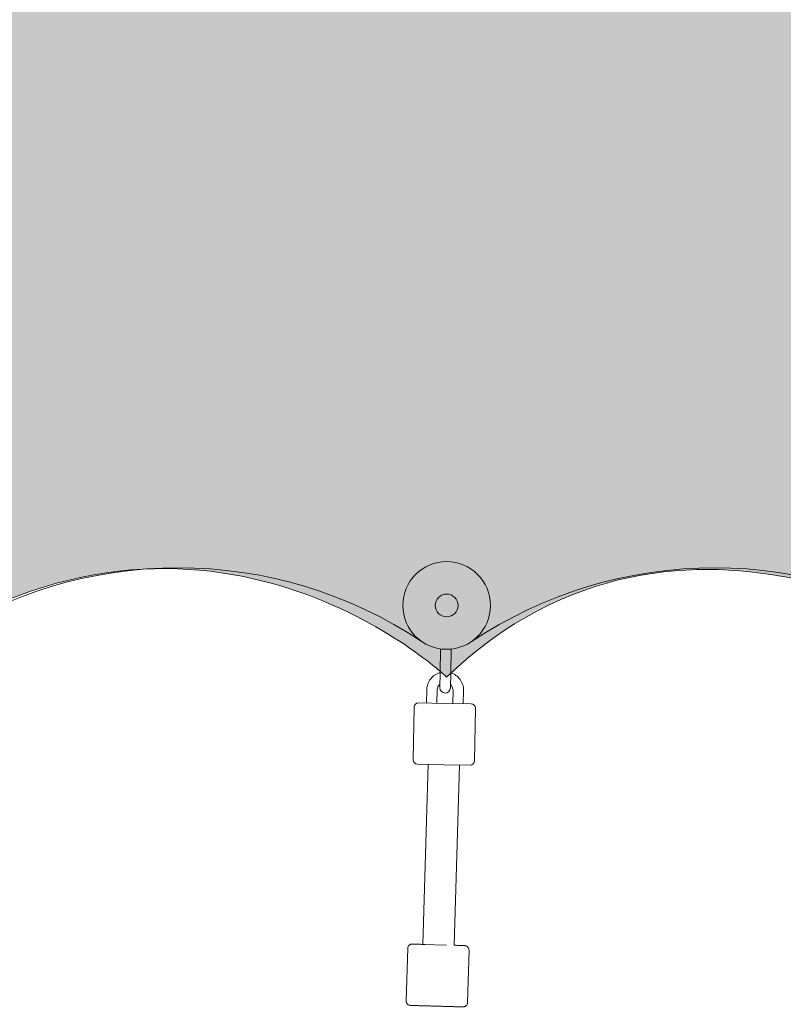
# Model space of a CAD drawing. Units: inches. Extents: x 41 to 253, y -170 to -15.
# Drawn here: x 133 to 138, y -126 to -121 of the extents above; entities that cross this region are included whole.
import ezdxf

# ---------------------------------------------------------------- set-up
doc = ezdxf.new("R2010")
doc.units = ezdxf.units.IN
doc.header["$MEASUREMENT"] = 0
doc.layers.add('Work Layer', color=7, linetype='Continuous')

# ---------------------------------------------------------------- blocks, each defined once
blk = doc.blocks.new('block 3337')
at = {"layer": 'Work Layer', "color": 250, "lineweight": 18}
blk.add_open_spline([(135.6318, -124.2059), (134.7901, -123.6425), (133.6916, -123.6426), (132.85, -124.2062)], degree=3, dxfattribs=at)
blk = doc.blocks.new('block 3338')
at = {"layer": 'Work Layer', "color": 250, "lineweight": 18}
blk.add_open_spline([(138.6926, -124.2061), (137.8509, -123.6426), (136.7524, -123.6426), (135.9108, -124.2061)], degree=3, dxfattribs=at)
blk = doc.blocks.new('block 3391')
at = {"layer": 'Work Layer', "color": 250, "lineweight": 18}
blk.add_open_spline([(135.7714, -124.0635), (135.7355, -124.0635), (135.7064, -124.0344), (135.7064, -123.9985), (135.7064, -123.9626), (135.7355, -123.9335), (135.7714, -123.9335), (135.8073, -123.9335), (135.8364, -123.9626), (135.8364, -123.9985), (135.8364, -124.0344), (135.8073, -124.0635), (135.7714, -124.0635), (135.7714, -124.0635), (135.7714, -124.0635), (135.7714, -124.0635)], degree=3, knots=[0, 0, 0, 0, 1, 1, 1, 2, 2, 2, 3, 3, 3, 4, 4, 4, 5, 5, 5, 5], dxfattribs=at)
blk = doc.blocks.new('block 3392')
at = {"layer": 'Work Layer', "color": 250, "lineweight": 18}
blk.add_lwpolyline([(135.797, -124.249), (135.737, -124.248)], dxfattribs=at)
blk = doc.blocks.new('block 3393')
at = {"layer": 'Work Layer', "color": 250, "lineweight": 18}
blk.add_lwpolyline([(135.7553, -124.9071), (135.9053, -124.9098)], dxfattribs=at)
blk = doc.blocks.new('block 3394')
at = {"layer": 'Work Layer', "color": 250, "lineweight": 18}
blk.add_lwpolyline([(135.6053, -124.9045), (135.7553, -124.9071)], dxfattribs=at)
blk = doc.blocks.new('block 3395')
at = {"layer": 'Work Layer', "color": 250, "lineweight": 18}
blk.add_lwpolyline([(135.7615, -124.5572), (135.6115, -124.5545)], dxfattribs=at)
blk = doc.blocks.new('block 3396')
at = {"layer": 'Work Layer', "color": 250, "lineweight": 18}
blk.add_lwpolyline([(135.9115, -124.5598), (135.7615, -124.5572)], dxfattribs=at)
blk = doc.blocks.new('block 3397')
at = {"layer": 'Work Layer', "color": 250, "lineweight": 18}
blk.add_lwpolyline([(135.8453, -124.9098), (135.7553, -124.9071)], dxfattribs=at)
blk = doc.blocks.new('block 3398')
at = {"layer": 'Work Layer', "color": 250, "lineweight": 18}
blk.add_lwpolyline([(135.6349, -125.9318), (135.7706, -125.9358)], dxfattribs=at)
blk = doc.blocks.new('block 3620')
at = {"layer": 'Work Layer', "color": 102, "lineweight": 9}
blk.add_open_spline([(63.5376, -97.678), (63.5376, -98.2298), (63.5376, -98.5984), (63.5376, -98.5984), (63.5376, -104.2976), (64.2919, -109.9959), (65.7667, -115.423), (67.2414, -120.8501), (69.4361, -126.0046), (72.2532, -130.6406), (75.0702, -135.2767), (78.5089, -139.3935), (82.4174, -142.7889), (86.3259, -146.1843), (90.7046, -148.8574), (95.3489, -150.6617), (99.9932, -152.4661), (104.9023, -153.3984), (109.8144, -153.3984), (109.8144, -153.3984), (174.2818, -153.3984), (174.2818, -153.3984), (179.9148, -153.3984), (185.5468, -152.4726), (190.9026, -150.6667), (196.2584, -148.8608), (201.3362, -146.1755), (205.8889, -142.7429), (210.4417, -139.3103), (214.4679, -135.1315), (217.7729, -130.4108), (221.078, -125.6901), (223.6608, -120.429), (225.3973, -114.883), (227.1338, -109.3369), (228.0233, -103.5078), (228.0233, -97.6777), (228.0233, -97.6777), (228.0233, -93.6966), (228.0233, -93.6966), (228.0233, -87.8665), (227.1338, -82.0373), (225.3973, -76.4913), (223.6608, -70.9453), (221.078, -65.6842), (217.7729, -60.9634), (214.4679, -56.2427), (210.4417, -52.064), (205.8889, -48.6314), (201.3362, -45.1988), (196.2584, -42.5135), (190.9026, -40.7076), (185.5468, -38.9017), (179.9148, -37.9759), (174.2818, -37.9759), (174.2818, -37.9759), (109.8144, -37.9759), (109.8144, -37.9759), (104.9023, -37.9759), (99.9932, -38.9082), (95.3489, -40.7125), (90.7046, -42.5169), (86.3259, -45.19), (82.4174, -48.5853), (78.5089, -51.9807), (75.0702, -56.0975), (72.2532, -60.7336), (69.4361, -65.3697), (67.2414, -70.5242), (65.7667, -75.9513), (64.2919, -81.3784), (63.5376, -87.0767), (63.5376, -92.7759), (63.5376, -92.7759), (63.5376, -96.0369), (63.5376, -97.678)], degree=3, knots=[0, 0, 0, 0, 1, 1, 1, 2, 2, 2, 3, 3, 3, 4, 4, 4, 5, 5, 5, 6, 6, 6, 7, 7, 7, 8, 8, 8, 9, 9, 9, 10, 10, 10, 11, 11, 11, 12, 12, 12, 13, 13, 13, 14, 14, 14, 15, 15, 15, 16, 16, 16, 17, 17, 17, 18, 18, 18, 19, 19, 19, 20, 20, 20, 21, 21, 21, 22, 22, 22, 23, 23, 23, 24, 24, 24, 25, 25, 25, 25], dxfattribs=at)
blk = doc.blocks.new('block 4041')
at = {"layer": 'Work Layer', "color": 250, "lineweight": 18}
blk.add_open_spline([(135.8906, -126.2643), (135.8905, -126.2669), (135.8899, -126.2696), (135.8891, -126.2719), (135.8883, -126.2744), (135.8871, -126.2765), (135.8859, -126.2781), (135.8843, -126.2803), (135.8828, -126.2817), (135.8815, -126.2828), (135.8795, -126.2845), (135.8779, -126.2853), (135.8767, -126.2859), (135.8743, -126.2871), (135.8731, -126.2874), (135.8721, -126.2877), (135.8697, -126.2884), (135.869, -126.2883), (135.8684, -126.2884), (135.8666, -126.2885), (135.8665, -126.2885), (135.8665, -126.2885), (135.8645, -126.2886), (135.864, -126.2885), (135.8631, -126.2885), (135.8624, -126.2885), (135.8615, -126.2885), (135.8605, -126.2885), (135.8595, -126.2884), (135.8583, -126.2884), (135.8569, -126.2884), (135.8555, -126.2883), (135.8539, -126.2883), (135.8522, -126.2882), (135.8505, -126.2882), (135.8486, -126.2881), (135.8466, -126.2881), (135.8447, -126.288), (135.8426, -126.288), (135.8405, -126.2879), (135.8382, -126.2879), (135.8359, -126.2878), (135.8334, -126.2877), (135.831, -126.2877), (135.8284, -126.2876), (135.8256, -126.2875), (135.823, -126.2874), (135.8202, -126.2874), (135.8172, -126.2873), (135.8143, -126.2872), (135.8113, -126.2871), (135.8082, -126.287), (135.8051, -126.2869), (135.8018, -126.2869), (135.7985, -126.2868), (135.7951, -126.2867), (135.7917, -126.2866), (135.7882, -126.2865), (135.7847, -126.2864), (135.7812, -126.2863), (135.7775, -126.2862), (135.7739, -126.2861), (135.7703, -126.286), (135.7665, -126.2859), (135.7627, -126.2858), (135.7589, -126.2856), (135.755, -126.2855), (135.7511, -126.2854), (135.7472, -126.2853), (135.7433, -126.2852), (135.7394, -126.2851), (135.7354, -126.285), (135.7315, -126.2849), (135.7275, -126.2848), (135.7236, -126.2846), (135.7196, -126.2845), (135.7156, -126.2844), (135.7115, -126.2843), (135.7075, -126.2842), (135.7035, -126.2841), (135.6995, -126.284), (135.6955, -126.2838), (135.6916, -126.2837), (135.6876, -126.2836), (135.6838, -126.2835), (135.6799, -126.2834), (135.676, -126.2833), (135.6722, -126.2832), (135.6683, -126.2831), (135.6645, -126.283), (135.6608, -126.2829), (135.657, -126.2827), (135.6533, -126.2826), (135.6497, -126.2825), (135.6461, -126.2824), (135.6426, -126.2823), (135.6392, -126.2822), (135.6358, -126.2821), (135.6324, -126.282), (135.6291, -126.2819), (135.6258, -126.2818), (135.6226, -126.2818), (135.6195, -126.2817), (135.6164, -126.2816), (135.6134, -126.2815), (135.6105, -126.2814), (135.6077, -126.2813), (135.6049, -126.2812), (135.6023, -126.2812), (135.5997, -126.2811), (135.5972, -126.281), (135.5948, -126.2809), (135.5924, -126.2809), (135.5901, -126.2808), (135.5879, -126.2807), (135.5858, -126.2807), (135.5838, -126.2806), (135.5819, -126.2806), (135.5801, -126.2805), (135.5784, -126.2805), (135.5768, -126.2804), (135.5753, -126.2804), (135.5739, -126.2803), (135.5726, -126.2803), (135.5713, -126.2802), (135.5702, -126.2802), (135.5692, -126.2802), (135.5682, -126.2801), (135.5674, -126.2801), (135.5668, -126.2801), (135.565, -126.28), (135.5649, -126.28), (135.5649, -126.28), (135.5632, -126.2799), (135.563, -126.2799), (135.5626, -126.2799), (135.5605, -126.2795), (135.5598, -126.2794), (135.5581, -126.2789), (135.5571, -126.2785), (135.5557, -126.2782), (135.5527, -126.2764), (135.5515, -126.2757), (135.5501, -126.2747), (135.5483, -126.2731), (135.5474, -126.2721), (135.5463, -126.271), (135.5452, -126.2694), (135.5437, -126.2672), (135.5421, -126.2642), (135.5413, -126.2604), (135.5408, -126.2585), (135.5406, -126.2564), (135.5407, -126.2543)], degree=3, knots=[0, 0, 0, 0, 1, 1, 1, 2, 2, 2, 3, 3, 3, 4, 4, 4, 5, 5, 5, 6, 6, 6, 7, 7, 7, 8, 8, 8, 9, 9, 9, 10, 10, 10, 11, 11, 11, 12, 12, 12, 13, 13, 13, 14, 14, 14, 15, 15, 15, 16, 16, 16, 17, 17, 17, 18, 18, 18, 19, 19, 19, 20, 20, 20, 21, 21, 21, 22, 22, 22, 23, 23, 23, 24, 24, 24, 25, 25, 25, 26, 26, 26, 27, 27, 27, 28, 28, 28, 29, 29, 29, 30, 30, 30, 31, 31, 31, 32, 32, 32, 33, 33, 33, 34, 34, 34, 35, 35, 35, 36, 36, 36, 37, 37, 37, 38, 38, 38, 39, 39, 39, 40, 40, 40, 41, 41, 41, 42, 42, 42, 43, 43, 43, 44, 44, 44, 45, 45, 45, 46, 46, 46, 47, 47, 47, 48, 48, 48, 49, 49, 49, 50, 50, 50, 51, 51, 51, 51], dxfattribs=at)
blk = doc.blocks.new('block 4042')
at = {"layer": 'Work Layer', "color": 250, "lineweight": 18}
blk.add_lwpolyline([(135.5492, -125.9544), (135.5407, -126.2543)], dxfattribs=at)
blk = doc.blocks.new('block 4043')
at = {"layer": 'Work Layer', "color": 250, "lineweight": 18}
blk.add_lwpolyline([(135.8991, -125.9644), (135.8906, -126.2643)], dxfattribs=at)
blk = doc.blocks.new('block 4044')
at = {"layer": 'Work Layer', "color": 250, "lineweight": 18}
blk.add_open_spline([(135.5492, -125.9544), (135.5493, -125.9518), (135.5498, -125.9491), (135.5506, -125.9469), (135.5515, -125.9444), (135.5527, -125.9423), (135.5539, -125.9406), (135.5554, -125.9385), (135.5569, -125.937), (135.5582, -125.9359), (135.5603, -125.9342), (135.5618, -125.9334), (135.5631, -125.9328), (135.5654, -125.9316), (135.5667, -125.9313), (135.5677, -125.931), (135.5701, -125.9304), (135.5707, -125.9304), (135.5713, -125.9303), (135.5731, -125.9302), (135.5733, -125.9302), (135.5733, -125.9302), (135.5753, -125.9302), (135.5757, -125.9302), (135.5767, -125.9302), (135.5774, -125.9302), (135.5782, -125.9302), (135.5793, -125.9303), (135.5803, -125.9303), (135.5815, -125.9303), (135.5829, -125.9304), (135.5843, -125.9304), (135.5859, -125.9304), (135.5876, -125.9305), (135.5893, -125.9305), (135.5912, -125.9306), (135.5932, -125.9306), (135.5951, -125.9307), (135.5971, -125.9307), (135.5993, -125.9308), (135.6015, -125.9309), (135.6039, -125.9309), (135.6063, -125.931), (135.6088, -125.9311), (135.6114, -125.9311), (135.6141, -125.9312), (135.6168, -125.9313), (135.6196, -125.9314), (135.6225, -125.9314), (135.6305, -125.9317), (135.6392, -125.9319), (135.6486, -125.9322)], degree=3, knots=[0, 0, 0, 0, 1, 1, 1, 2, 2, 2, 3, 3, 3, 4, 4, 4, 5, 5, 5, 6, 6, 6, 7, 7, 7, 8, 8, 8, 9, 9, 9, 10, 10, 10, 11, 11, 11, 12, 12, 12, 13, 13, 13, 14, 14, 14, 15, 15, 15, 16, 16, 16, 17, 17, 17, 17], dxfattribs=at)
blk = doc.blocks.new('block 4045')
at = {"layer": 'Work Layer', "color": 250, "lineweight": 18}
blk.add_open_spline([(135.8148, -125.9369), (135.8231, -125.9371), (135.8307, -125.9374), (135.8375, -125.9376), (135.8401, -125.9376), (135.8426, -125.9377), (135.845, -125.9378), (135.8474, -125.9379), (135.8497, -125.9379), (135.8518, -125.938), (135.854, -125.938), (135.856, -125.9381), (135.8578, -125.9382), (135.8597, -125.9382), (135.8614, -125.9383), (135.8629, -125.9383), (135.8645, -125.9384), (135.8659, -125.9384), (135.8672, -125.9384), (135.8685, -125.9385), (135.8696, -125.9385), (135.8706, -125.9386), (135.8715, -125.9386), (135.8723, -125.9386), (135.873, -125.9386), (135.8747, -125.9387), (135.8749, -125.9387), (135.8751, -125.9387), (135.8765, -125.9388), (135.8768, -125.9388), (135.8771, -125.9389), (135.8793, -125.9392), (135.88, -125.9393), (135.8816, -125.9399), (135.8827, -125.9402), (135.8841, -125.9405), (135.8871, -125.9424), (135.8883, -125.943), (135.8897, -125.944), (135.8914, -125.9457), (135.8924, -125.9466), (135.8935, -125.9478), (135.8945, -125.9493), (135.8961, -125.9515), (135.8977, -125.9545), (135.8985, -125.9584), (135.8989, -125.9603), (135.8991, -125.9623), (135.8991, -125.9644)], degree=3, knots=[0, 0, 0, 0, 1, 1, 1, 2, 2, 2, 3, 3, 3, 4, 4, 4, 5, 5, 5, 6, 6, 6, 7, 7, 7, 8, 8, 8, 9, 9, 9, 10, 10, 10, 11, 11, 11, 12, 12, 12, 13, 13, 13, 14, 14, 14, 15, 15, 15, 16, 16, 16, 16], dxfattribs=at)
blk = doc.blocks.new('block 12340')
at = {"layer": 'Work Layer', "color": 250, "lineweight": 18}
blk.add_open_spline([(135.7714, -124.2485), (135.6333, -124.2485), (135.5214, -124.1366), (135.5214, -123.9985), (135.5214, -123.8605), (135.6333, -123.7485), (135.7714, -123.7485), (135.9095, -123.7485), (136.0214, -123.8605), (136.0214, -123.9985), (136.0214, -124.1366), (135.9095, -124.2485), (135.7714, -124.2485), (135.7714, -124.2485), (135.7714, -124.2485), (135.7714, -124.2485)], degree=3, knots=[0, 0, 0, 0, 1, 1, 1, 2, 2, 2, 3, 3, 3, 4, 4, 4, 5, 5, 5, 5], dxfattribs=at)
blk = doc.blocks.new('block 12341')
at = {"layer": 'Work Layer', "color": 250, "lineweight": 18}
blk.add_lwpolyline([(135.737, -124.248), (135.7346, -124.3829)], dxfattribs=at)
blk = doc.blocks.new('block 12342')
at = {"layer": 'Work Layer', "color": 250, "lineweight": 18}
blk.add_lwpolyline([(135.797, -124.249), (135.7946, -124.384)], dxfattribs=at)
blk = doc.blocks.new('block 12343')
at = {"layer": 'Work Layer', "color": 250, "lineweight": 18}
blk.add_lwpolyline([(135.7331, -124.4679), (135.7346, -124.3829)], dxfattribs=at)
blk = doc.blocks.new('block 12344')
at = {"layer": 'Work Layer', "color": 250, "lineweight": 18}
blk.add_lwpolyline([(135.7946, -124.384), (135.7931, -124.469)], dxfattribs=at)
blk = doc.blocks.new('block 12345')
at = {"layer": 'Work Layer', "color": 250, "lineweight": 18}
blk.add_open_spline([(135.7331, -124.4679), (135.7328, -124.4845), (135.746, -124.4982), (135.7626, -124.4985), (135.7791, -124.4987), (135.7928, -124.4856), (135.7931, -124.469)], degree=3, knots=[0, 0, 0, 0, 1, 1, 1, 2, 2, 2, 2], dxfattribs=at)
blk = doc.blocks.new('block 12346')
at = {"layer": 'Work Layer', "color": 250, "lineweight": 18}
blk.add_open_spline([(135.8078, -124.483), (135.8079, -124.4782), (135.8072, -124.4734), (135.8058, -124.4688), (135.8044, -124.4642), (135.8022, -124.4599), (135.7994, -124.456), (135.7977, -124.4535), (135.7957, -124.4512), (135.7934, -124.4492)], degree=3, knots=[0, 0, 0, 0, 1, 1, 1, 2, 2, 2, 3, 3, 3, 3], dxfattribs=at)
blk = doc.blocks.new('block 12347')
at = {"layer": 'Work Layer', "color": 250, "lineweight": 18}
blk.add_open_spline([(135.7334, -124.4481), (135.7305, -124.4507), (135.7279, -124.4536), (135.7257, -124.4568), (135.723, -124.4608), (135.7209, -124.4652), (135.7196, -124.4698), (135.7185, -124.4736), (135.7179, -124.4775), (135.7179, -124.4814)], degree=3, knots=[0, 0, 0, 0, 1, 1, 1, 2, 2, 2, 3, 3, 3, 3], dxfattribs=at)
blk = doc.blocks.new('block 12348')
at = {"layer": 'Work Layer', "color": 250, "lineweight": 18}
blk.add_open_spline([(135.8678, -124.4841), (135.868, -124.4729), (135.8664, -124.4616), (135.8631, -124.4509), (135.8598, -124.4402), (135.8547, -124.4301), (135.8482, -124.421), (135.8416, -124.4119), (135.8336, -124.4038), (135.8246, -124.3973), (135.8155, -124.3907), (135.8054, -124.3855), (135.7947, -124.3821)], degree=3, knots=[0, 0, 0, 0, 1, 1, 1, 2, 2, 2, 3, 3, 3, 4, 4, 4, 4], dxfattribs=at)
blk = doc.blocks.new('block 12349')
at = {"layer": 'Work Layer', "color": 250, "lineweight": 18}
blk.add_open_spline([(135.7346, -124.3811), (135.7326, -124.3816), (135.7306, -124.3822), (135.7287, -124.3829), (135.7181, -124.3866), (135.7081, -124.3919), (135.6992, -124.3987), (135.6903, -124.4055), (135.6825, -124.4137), (135.6761, -124.423), (135.6698, -124.4322), (135.665, -124.4425), (135.6619, -124.4532), (135.6594, -124.462), (135.658, -124.4712), (135.6579, -124.4803)], degree=3, knots=[0, 0, 0, 0, 1, 1, 1, 2, 2, 2, 3, 3, 3, 4, 4, 4, 5, 5, 5, 5], dxfattribs=at)
blk = doc.blocks.new('block 12350')
at = {"layer": 'Work Layer', "color": 250, "lineweight": 18}
blk.add_lwpolyline([(135.7165, -124.5564), (135.7179, -124.4814)], dxfattribs=at)
blk = doc.blocks.new('block 12351')
at = {"layer": 'Work Layer', "color": 250, "lineweight": 18}
blk.add_lwpolyline([(135.6565, -124.5553), (135.6579, -124.4803)], dxfattribs=at)
blk = doc.blocks.new('block 12352')
at = {"layer": 'Work Layer', "color": 250, "lineweight": 18}
blk.add_lwpolyline([(135.8665, -124.559), (135.8678, -124.4841)], dxfattribs=at)
blk = doc.blocks.new('block 12353')
at = {"layer": 'Work Layer', "color": 250, "lineweight": 18}
blk.add_lwpolyline([(135.8065, -124.558), (135.8078, -124.483)], dxfattribs=at)
blk = doc.blocks.new('block 12354')
at = {"layer": 'Work Layer', "color": 250, "lineweight": 18}
blk.add_open_spline([(135.9053, -124.9098), (135.9191, -124.91), (135.9305, -124.899), (135.9307, -124.8852)], degree=3, dxfattribs=at)
blk = doc.blocks.new('block 12355')
at = {"layer": 'Work Layer', "color": 250, "lineweight": 18}
blk.add_open_spline([(135.5808, -124.879), (135.5805, -124.8928), (135.5915, -124.9042), (135.6053, -124.9045)], degree=3, dxfattribs=at)
blk = doc.blocks.new('block 12356')
at = {"layer": 'Work Layer', "color": 250, "lineweight": 18}
blk.add_lwpolyline([(135.9307, -124.8852), (135.936, -124.5853)], dxfattribs=at)
blk = doc.blocks.new('block 12357')
at = {"layer": 'Work Layer', "color": 250, "lineweight": 18}
blk.add_lwpolyline([(135.5808, -124.879), (135.5861, -124.5791)], dxfattribs=at)
blk = doc.blocks.new('block 12358')
at = {"layer": 'Work Layer', "color": 250, "lineweight": 18}
blk.add_open_spline([(135.936, -124.5853), (135.9363, -124.5715), (135.9253, -124.5601), (135.9115, -124.5598)], degree=3, dxfattribs=at)
blk = doc.blocks.new('block 12359')
at = {"layer": 'Work Layer', "color": 250, "lineweight": 18}
blk.add_open_spline([(135.6115, -124.5545), (135.5977, -124.5543), (135.5863, -124.5653), (135.5861, -124.5791)], degree=3, dxfattribs=at)
blk = doc.blocks.new('block 12360')
at = {"layer": 'Work Layer', "color": 250, "lineweight": 18}
blk.add_lwpolyline([(135.6653, -124.9055), (135.6349, -125.9318)], dxfattribs=at)
blk = doc.blocks.new('block 12361')
at = {"layer": 'Work Layer', "color": 250, "lineweight": 18}
blk.add_lwpolyline([(135.8453, -124.9098), (135.8148, -125.937)], dxfattribs=at)

msp = doc.modelspace()

# ---------------------------------------------------------------- hatches: boundary and pattern name
at = {"layer": 'Work Layer'}
h = msp.add_hatch(color=250, dxfattribs=at)
h.dxf.hatch_style = 2
edge = h.paths.add_edge_path()
edge.add_spline(control_points=[(132.6975, -124.2737), (132.6975, -124.2737), (132.422, -124.0232), (132.422, -124.0232), (132.422, -124.0232), (133.4532, -122.5099), (132.422, -120.9932), (132.422, -120.9932), (133.4915, -119.4174), (132.422, -117.9932), (132.422, -117.9932), (132.7118, -117.7033), (132.7118, -117.7033), (132.7118, -117.7033), (134.1273, -118.9142), (135.8387, -117.7033), (135.8387, -117.7033), (137.2409, -118.8759), (138.964, -117.7033), (138.964, -117.7033), (139.2833, -118.0226), (139.2833, -118.0226), (139.2833, -118.0226), (137.9176, -119.6076), (139.2833, -121.0532), (139.2833, -121.0532), (137.8356, -122.2692), (139.1627, -123.9607), (139.1627, -123.9607), (138.789, -124.2737), (138.789, -124.2737), (138.789, -124.2737), (137.1293, -123.1085), (135.7711, -124.4067), (135.7711, -124.4067), (134.413, -123.1085), (132.6975, -124.2737)], knot_values=[0, 0, 0, 0, 1, 1, 1, 2, 2, 2, 3, 3, 3, 4, 4, 4, 5, 5, 5, 6, 6, 6, 7, 7, 7, 8, 8, 8, 9, 9, 9, 10, 10, 10, 11, 11, 11, 12, 12, 12, 12], degree=3, periodic=1)

# ---------------------------------------------------------------- linework, layer by layer
at = {"layer": 'Work Layer', "color": 1, "lineweight": 9}
msp.add_open_spline([(174.2819, -143.3984), (174.2819, -143.3984), (109.8144, -143.3984), (109.8144, -143.3984), (109.8144, -143.3984), (105.7453, -143.3573), (102.5411, -142.5113), (102.5411, -142.5113), (93.5669, -143.1221), (86.3316, -139.0276), (86.3316, -139.0276), (81.0162, -136.2351), (76.5065, -131.6595), (76.5065, -131.6595), (69.0464, -124.3018), (65.9575, -113.8527), (65.9575, -113.8527), (63.5376, -103.8907), (63.5376, -98.5984), (63.5376, -98.5984), (63.5376, -92.5984), (63.5376, -92.5984), (63.5376, -92.5984), (63.4216, -79.0638), (69.9802, -68.1488), (76.5387, -57.2338), (85.8468, -50.8755), (95.1716, -49.1599), (95.1716, -49.1599), (98.6906, -48.5638), (102.5276, -48.7092), (102.5276, -48.7092), (105.2987, -47.7984), (109.8144, -47.7984), (114.33, -47.7984), (146.8637, -47.7984), (146.8637, -47.7984), (146.8637, -47.7984), (158.1627, -43.7869), (163.6748, -43.7869), (169.187, -43.7869), (175.4414, -43.7794), (179.3257, -44.1786), (183.2099, -44.5779), (191.2244, -46.3495), (198.4619, -50.8215), (205.6995, -55.2935), (210.8553, -61.16), (213.7675, -65.4367), (216.6797, -69.7133), (220.0809, -76.8531), (221.2466, -83.8886), (222.4123, -90.9241), (222.1784, -99.9261), (221.5678, -105.4793), (220.9571, -111.0324), (218.847, -119.3513), (210.1786, -128.3549), (201.5102, -137.3585), (193.3207, -140.3431), (182.6209, -142.577), (182.6209, -142.577), (178.8476, -143.3984), (174.2819, -143.3984)], degree=3, knots=[0, 0, 0, 0, 1, 1, 1, 2, 2, 2, 3, 3, 3, 4, 4, 4, 5, 5, 5, 6, 6, 6, 7, 7, 7, 8, 8, 8, 9, 9, 9, 10, 10, 10, 11, 11, 11, 12, 12, 12, 13, 13, 13, 14, 14, 14, 15, 15, 15, 16, 16, 16, 17, 17, 17, 18, 18, 18, 19, 19, 19, 20, 20, 20, 21, 21, 21, 21], dxfattribs=at)
at = {"layer": 'Work Layer', "lineweight": 0}
for points, knots in [([(109.9644, -126.9984), (109.9644, -126.9984), (102.5116, -127.6754), (96.2059, -119.3539), (96.2059, -119.3539), (89.9376, -111.6085), (89.9376, -98.5984), (89.9376, -98.5984), (89.9376, -92.5984), (89.9376, -92.5984), (89.9376, -92.5984), (89.6044, -82.7678), (94.5368, -74.4326), (94.5368, -74.4326), (99.9102, -64.1984), (109.9644, -64.1984), (120.0186, -64.1984), (173.2233, -64.1984), (173.2233, -64.1984), (173.2233, -64.1984), (184.2732, -63.6009), (193.2004, -72.4118), (193.2004, -72.4118), (201.6233, -79.9411), (201.6233, -92.5984), (201.6233, -92.5984), (201.6233, -98.5984), (201.6233, -98.5984), (201.6233, -98.5984), (202.4091, -109.4231), (193.6694, -118.6283), (193.6694, -118.6283), (186.6013, -127.0118), (174.1238, -127.0118), (161.6464, -127.0118), (109.9644, -126.9984), (109.9644, -126.9984), (109.9644, -126.9984), (109.8144, -128.3984), (109.8144, -128.3984), (109.8144, -128.3984), (174.2818, -128.3984), (174.2818, -128.3984), (174.2818, -128.3984), (185.7968, -129.0317), (194.8882, -119.3706), (194.8882, -119.3706), (203.0233, -111.6085), (203.0233, -98.5984), (203.0233, -98.5984), (203.0233, -92.5984), (203.0233, -92.5984), (203.0233, -92.5984), (203.6671, -80.6376), (193.9236, -71.1626), (193.9236, -71.1626), (186.2555, -62.7984), (173.2233, -62.7984), (160.1912, -62.7984), (109.8144, -62.7984), (109.8144, -62.7984), (109.8144, -62.7984), (100.0502, -61.996), (93.2995, -73.7701), (93.2995, -73.7701), (88.5376, -81.0876), (88.5376, -92.5984), (88.5376, -92.5984), (88.5376, -98.5984), (88.5376, -98.5984), (88.5376, -98.5984), (87.973, -110.1004), (94.9779, -120.0253), (94.9779, -120.0253), (100.6244, -128.3984), (109.8144, -128.3984), (109.8144, -128.3984), (109.9644, -126.9984), (109.9644, -126.9984)], [0, 0, 0, 0, 1, 1, 1, 2, 2, 2, 3, 3, 3, 4, 4, 4, 5, 5, 5, 6, 6, 6, 7, 7, 7, 8, 8, 8, 9, 9, 9, 10, 10, 10, 11, 11, 11, 12, 12, 12, 13, 13, 13, 14, 14, 14, 15, 15, 15, 16, 16, 16, 17, 17, 17, 18, 18, 18, 19, 19, 19, 20, 20, 20, 21, 21, 21, 22, 22, 22, 23, 23, 23, 24, 24, 24, 25, 25, 25, 26, 26, 26, 26]), ([(132.6975, -124.2737), (132.6975, -124.2737), (132.422, -124.0232), (132.422, -124.0232), (132.422, -124.0232), (133.4532, -122.5099), (132.422, -120.9932), (132.422, -120.9932), (133.4915, -119.4174), (132.422, -117.9932), (132.422, -117.9932), (132.7118, -117.7033), (132.7118, -117.7033), (132.7118, -117.7033), (134.1273, -118.9142), (135.8387, -117.7033), (135.8387, -117.7033), (137.2409, -118.8759), (138.964, -117.7033), (138.964, -117.7033), (139.2833, -118.0226), (139.2833, -118.0226), (139.2833, -118.0226), (137.9176, -119.6076), (139.2833, -121.0532), (139.2833, -121.0532), (137.8356, -122.2692), (139.1627, -123.9607), (139.1627, -123.9607), (138.789, -124.2737), (138.789, -124.2737), (138.789, -124.2737), (137.1293, -123.1085), (135.7711, -124.4067), (135.7711, -124.4067), (134.413, -123.1085), (132.6975, -124.2737)], [0, 0, 0, 0, 1, 1, 1, 2, 2, 2, 3, 3, 3, 4, 4, 4, 5, 5, 5, 6, 6, 6, 7, 7, 7, 8, 8, 8, 9, 9, 9, 10, 10, 10, 11, 11, 11, 12, 12, 12, 12])]:
    msp.add_open_spline(points, degree=3, knots=knots, dxfattribs=at)

# ---------------------------------------------------------------- block references
at = {"layer": 'Work Layer'}
for name in ['block 3620', 'block 3337', 'block 3338', 'block 12340', 'block 3391', 'block 12341', 'block 3392', 'block 12342', 'block 12349', 'block 12343', 'block 12344', 'block 12348', 'block 12347', 'block 12345', 'block 12346', 'block 12351', 'block 12350', 'block 12353', 'block 12352', 'block 12357', 'block 12359', 'block 3395', 'block 3396', 'block 12358', 'block 12356', 'block 12355', 'block 3394', 'block 12360', 'block 3393', 'block 3397', 'block 12361', 'block 12354', 'block 4042', 'block 4044', 'block 3398', 'block 4045', 'block 4043', 'block 4041']:
    msp.add_blockref(name, (0, 0), dxfattribs=at)

doc.saveas('drawing.dxf')
